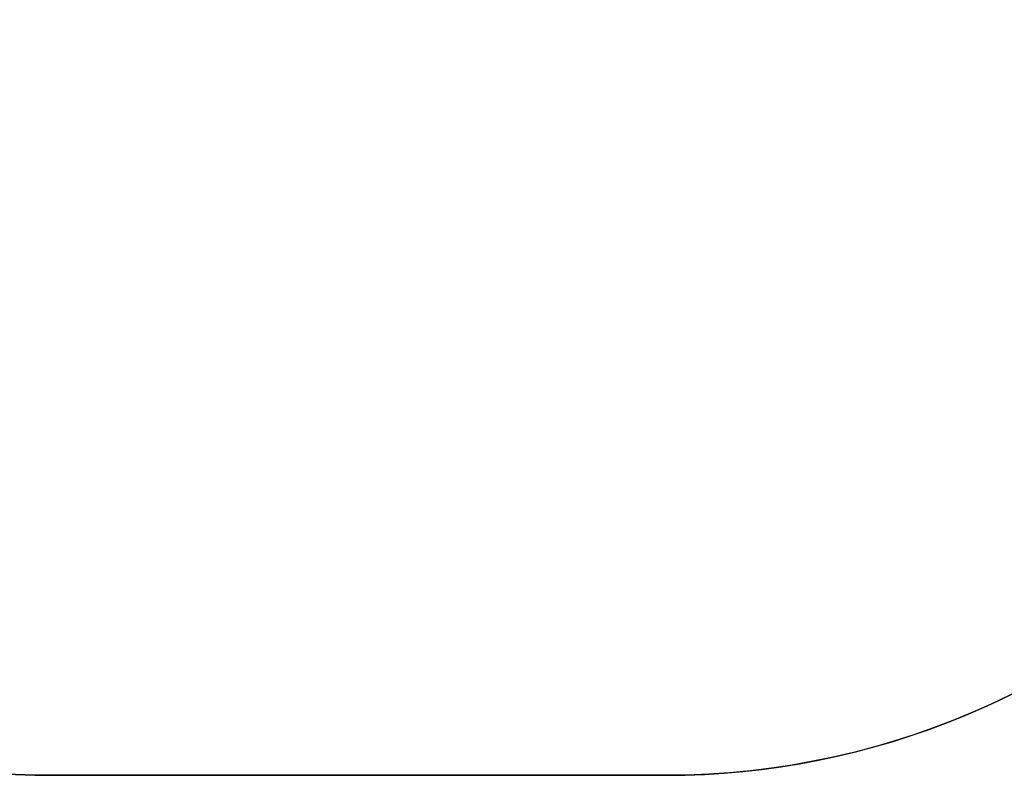
# Model space of a CAD drawing. Units: inches. Extents: x 438 to 1893, y -1742 to -925.
# Drawn here: x 1258 to 1511, y -1742 to -1548 of the extents above; entities that cross this region are included whole.
import ezdxf

# ---------------------------------------------------------------- set-up
doc = ezdxf.new("R2010")
doc.units = ezdxf.units.IN
doc.header["$MEASUREMENT"] = 0
doc.layers.add('VP-DIM', color=7, linetype='Continuous')
doc.layers.add('VP-HIC', color=6, linetype='Continuous')
doc.layers.add('VP-EQ', color=7, linetype='Continuous', true_color=0x8a3492)
doc.styles.get("Standard").update_dxf_attribs({"font": 'arial.ttf'})
doc.dimstyles.get("Standard").update_dxf_attribs({"dimtxt": 14, "dimasz": 20, "dimexe": 20, "dimexo": 50, "dimgap": 20, "dimtad": 0, "dimdec": 0, "dimzin": 0, "dimdsep": 46, "dimtxsty": 'Standard', "dimcen": -0.09, "dimadec": 0, "dimazin": 0, "dimtfac": 1, "dimtdec": 4, "dimtofl": 0, "dimtmove": 0, "dimatfit": 3, "dimfxl": 70, "dimfxlon": 1, "dimtolj": 1, "dimtzin": 0, "dimarcsym": 0})

# ---------------------------------------------------------------- blocks, each defined once
blk = doc.blocks.new('*D46')
at = {"layer": 'Defpoints', "color": 0}
for p in [(1382.73, -1110.98), (1382.73, -1742.27), (1873.08, -1742.27)]:
    blk.add_point(p, dxfattribs=at)
at = {"layer": 'VP-DIM', "color": 0, "lineweight": -2}
for p, q in [((1803.08, -1110.98), (1893.08, -1110.98)), ((1873.08, -1130.98), (1873.08, -1392.49)), ((1873.08, -1722.27), (1873.08, -1460.77)), ((1803.08, -1742.27), (1893.08, -1742.27))]:
    blk.add_line(p, q, dxfattribs=at)
at = {"layer": 'VP-DIM', "color": 0}
for points in [[(1876.42, -1130.98), (1869.75, -1130.98), (1873.08, -1110.98)], [(1869.75, -1722.27), (1876.42, -1722.27), (1873.08, -1742.27)]]:
    blk.add_solid(points, dxfattribs=at)
at = {"layer": 'VP-DIM', "color": 0, "insert": (1873.08, -1426.63), "char_height": 14, "attachment_point": 5, "rotation": 90}
blk.add_mtext('\\A1;631', dxfattribs=at)
blk = doc.blocks.new('wd1462 2d')
at = {"layer": 'VP-EQ', "color": 0}
blk.add_lwpolyline([(1576.12, -1672.39, -0.219021), (1424.23, -1742.27), (1266.91, -1742.27, -0.414214), (1066.91, -1542.27), (1066.91, -1532.95, -0.038375), (1069.26, -1502.39, -0.042461), (1066.38, -1468.6), (1066.38, -1310.95, -0.414214), (1266.38, -1110.95), (1277.08, -1110.95, -0.039984), (1308.91, -1113.5, -0.039709), (1340.53, -1110.98), (1424.93, -1110.98, -0.183722), (1557.83, -1161.52, -0.260612), (1657.89, -1281.44), (1657.89, -1281.44, -0.145035), (1688.56, -1384.95), (1688.56, -1468.6, -0.184371), (1640.23, -1595.2, -0.172183)], format="xyb", close=True, dxfattribs=at)

msp = doc.modelspace()

# ---------------------------------------------------------------- linework, layer by layer
at = {"layer": 'VP-HIC', "color": 150}
msp.add_lwpolyline([(1594.19, -1427.52, 0.141389), (1624.93, -1320.97), (1624.93, -1310.98, 0.414214), (1424.93, -1110.98), (1340.53, -1110.98, 0.039709), (1308.91, -1113.5, 0.039984), (1277.08, -1110.95), (1266.38, -1110.95, 0.414214), (1066.38, -1310.95), (1066.38, -1468.6, 0.042461), (1069.26, -1502.39, 0.038375), (1066.91, -1532.95), (1066.91, -1542.27, 0.414214), (1266.91, -1742.27), (1424.23, -1742.27, 0.414214), (1624.23, -1542.27), (1624.23, -1532.95, 0.139705)], format="xyb", close=True, dxfattribs=at)

# ---------------------------------------------------------------- block references
at = {"layer": 'VP-EQ', "color": 0}
msp.add_blockref('wd1462 2d', (0, 0), dxfattribs=at)

# ---------------------------------------------------------------- dimensions: what is measured, and where the dimension line sits
at = {"layer": 'VP-DIM', "color": 0}
dim = msp.add_linear_dim(base=(1873.08, -1742.27), p1=(1382.73, -1110.98), p2=(1382.73, -1742.27), angle=90, dimstyle='Standard', dxfattribs=at)
dim.commit()
dim.dimension.update_dxf_attribs({"geometry": '*D46', "text_midpoint": (1873.08, -1426.63)})

doc.saveas('drawing.dxf')
